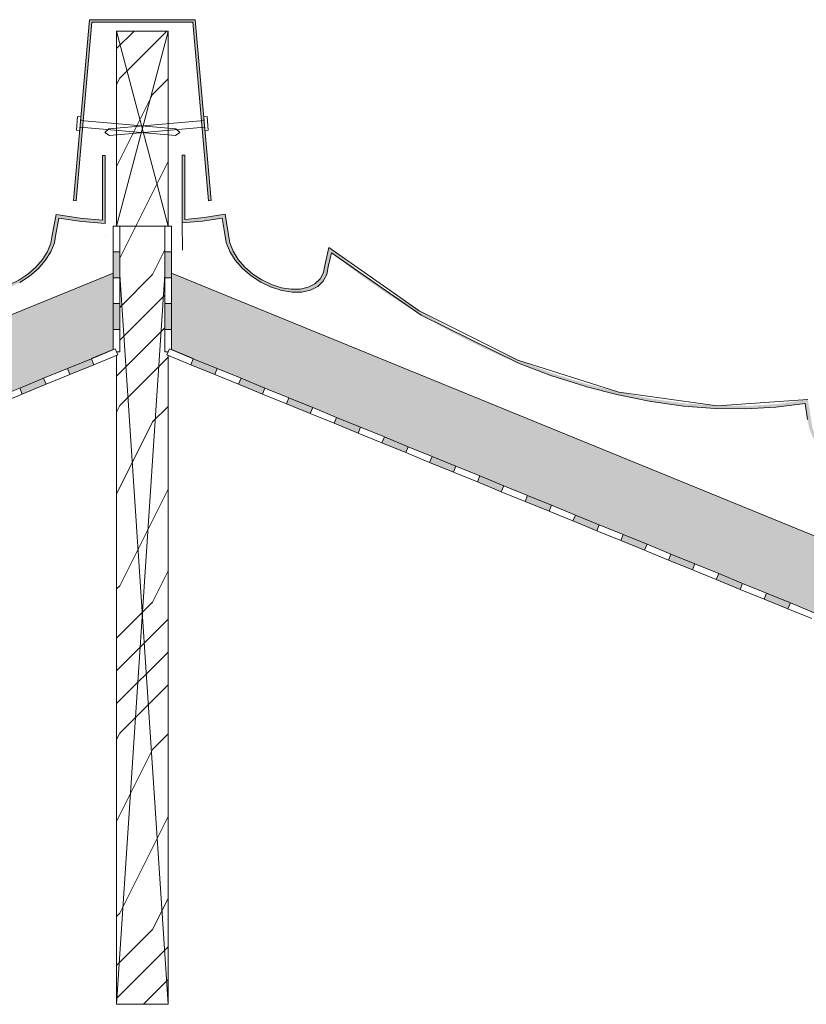
# Model space of a CAD drawing. Units: millimetres. Extents: x -12129 to -11100, y 4793 to 5395.
# Drawn here: x -11695 to -11391, y 5013 to 5395 of the extents above; entities that cross this region are included whole.
import ezdxf

# ---------------------------------------------------------------- set-up
doc = ezdxf.new("R2010")
doc.units = ezdxf.units.MM
for name, color, linetype, lineweight in [('A-DETL', 90, 'Continuous', 9), ('A-DETL-GENF', 92, 'Continuous', 9), ('A-GENM', 13, 'Continuous', 9)]:
    doc.layers.add(name, color=color, linetype=linetype, lineweight=lineweight)
pattern_1 = [(355.601, (-11599.89, 5315.117), (63.500023, -0.000557), [4.14, -823.799]), (4.399, (-11599.89, 5310.037), (761.999945, 63.50371), [4.14, -823.799]), (356.987, (-11601.795, 5337.977), (63.499743, -0.000709), [6.041, -1202.129]), (3.013, (-11601.795, 5341.787), (1143.000125, 63.503771), [6.041, -1202.129]), (355.426, (-11603.7, 5321.149), (825.500085, -63.501059), [7.963, -1584.609]), (4.574, (-11603.7, 5304.004), (761.999842, 63.501131), [7.963, -1584.609]), (358.153, (-11605.605, 5332.262), (63.500002, 0.000354), [9.848, -1959.676]), (1.848, (-11605.605, 5347.501), (1904.9996384, 63.512638), [9.848, -1959.676]), (353.418, (-11604.018, 5327.499), (571.500076, -63.50078), [8.31, -1653.644]), (4.574, (-11603.7, 5297.019), (761.999842, 63.501131), [7.963, -1584.609]), (1.848, (-11605.605, 5352.899), (1904.9996384, 63.512638), [9.848, -1959.676]), (0, (-11644.02, 5297.654), (0, 63.5), [8.89, -54.61]), (0, (-11644.02, 5304.64), (0, 63.5), [8.89, -54.61]), (0, (-11644.02, 5320.514), (0, 63.5), [8.89, -54.61]), (359.209, (-11644.023, 5330.484), (4635.5002644, -63.56167528), [9.208, -9199.169]), (359.522, (-11644.023, 5335.543), (63.5002035, -0.00075537), [12.7, -7607.564]), (12.609, (-11644.023, 5341.072), (4254.4999152, 952.5302548), [6.182, -4939.086]), (351.469, (-11644.023, 5338.929), (444.500918, -63.501867), [6.421, -1277.789]), (0.477, (-11644.023, 5344.221), (7556.5007204, 63.44000673), [12.7, -7607.564]), (0.79, (-11644.023, 5349.28), (4572.0003737, 63.9132812), [9.208, -4626.732]), (0.79, (-11644.023, 5354.677), (4572.0003737, 63.9132812), [9.208, -4626.732]), (6.072, (-11635.133, 5320.514), (1778.001836, 190.485385), [15.007, -2986.334]), (353.928, (-11635.133, 5304.639), (1206.500908, -126.990864), [15.007, -2986.333]), (6.072, (-11634.815, 5330.357), (1778.001836, 190.485385), [15.007, -2986.334]), (353.928, (-11634.817, 5349.406), (1206.5009082, -126.990864), [15.007, -2986.333]), (15.945, (-11627.513, 5312.577), (190.50045, 63.49827), [4.623, -457.664]), (10.954, (-11633.545, 5315.117), (317.499597, 63.499495), [10.025, -1995.006]), (349.046, (-11633.545, 5310.037), (1650.999855, -317.498166), [10.025, -1995.006]), (10.954, (-11631.323, 5335.437), (317.499597, 63.499495), [10.025, -1995.006]), (349.046, (-11631.323, 5344.327), (1650.999855, -317.498166), [10.025, -1995.006]), (4.764, (-11636.403, 5326.229), (698.500034, 63.504015), [15.293, -749.348]), (353.928, (-11635.133, 5297.654), (1206.500908, -126.990864), [15.007, -2986.333]), (353.928, (-11634.817, 5354.804), (1206.5009082, -126.990864), [15.007, -2986.333]), (336.802, (-11631.958, 5341.787), (317.50105, -126.99657), [4.836, -478.765]), (353.991, (-11637.99, 5342.422), (634.99959, -63.49963), [6.066, -1207.1]), (3.366, (-11644.023, 5314.5), (1016.00089, 63.492005), [10.496, -1070.87]), (356.634, (-11644.023, 5310.653), (63.499587, 0.000687), [10.496, -1070.87]), (1.591, (-11644.023, 5326.018), (2222.4999027, 63.494343), [7.623, -2279.259]), (0, (-11620.21, 5322.1), (0, 63.5), [7.937, -55.562]), (0, (-11620.21, 5303.05), (0, 63.5), [7.937, -55.562]), (341.565, (-11611.955, 5313.847), (63.4995, -0.0004), [4.016, -196.788]), (353.29, (-11617.353, 5314.482), (571.499863, -63.50134), [5.435, -1081.51]), (6.34, (-11623.068, 5313.847), (507.99992, 63.49786), [5.75, -569.267]), (10.62, (-11617.035, 5310.037), (317.49934, 63.502088), [5.169, -1028.536]), (22.62, (-11611.955, 5310.989), (444.499474, 190.501432), [4.127, -821.372]), (0, (-11623.7, 5317.02), (0, 63.5), [12.065, -51.435]), (0, (-11623.7, 5308.13), (0, 63.5), [12.065, -51.435]), (3.366, (-11621.48, 5337.342), (1016.00089, 63.492005), [10.814, -1070.552]), (356.634, (-11621.48, 5342.422), (63.499587, 0.000687), [10.814, -1070.552]), (0, (-11620.21, 5296.07), (0, 63.5), [7.937, -55.562]), (341.565, (-11627.513, 5312.577), (63.4995, -0.0004), [7.028, -193.776]), (355.237, (-11620.845, 5310.354), (63.50031, 0.000296), [3.823, -760.818]), (7.431, (-11637.673, 5337.977), (952.500399, 126.993475), [7.364, -1465.507]), (18.435, (-11630.37, 5338.93), (126.99986, 63.4996), [3.012, -197.793]), (353.66, (-11612.273, 5322.102), (63.50034, -0.00023), [8.625, -566.391]), (6.34, (-11612.273, 5303.052), (507.99992, 63.49786), [8.625, -566.392]), (1.273, (-11619.893, 5331.944), (2793.9998864, 63.49877), [14.291, -2843.914]), (358.727, (-11619.893, 5347.82), (63.4996786, 0.0002777), [14.291, -2843.914]), (351.027, (-11611.638, 5317.022), (825.498572, -127.005495), [6.107, -1215.339]), (0, (-11621.16, 5327.5), (0, 63.5), [17.145, -46.355]), (6.34, (-11612.273, 5296.067), (507.99992, 63.49786), [8.625, -566.392]), (358.727, (-11619.893, 5353.217), (63.4996786, 0.0002777), [14.291, -2843.914]), (350.538, (-11605.605, 5316.069), (63.49993, 3e-05), [5.794, -380.461]), (0, (-11610.685, 5337.98), (0, 63.5), [8.89, -54.61]), (0, (-11610.685, 5341.79), (0, 63.5), [8.89, -54.61]), (9.211, (-11611.638, 5308.132), (381.000334, 63.4997853), [11.901, -2368.29]), (6.492, (-11587.824, 5353.846), (7810.4941542, 889.16915217), [7.348, -10665.582]), (6.492, (-11587.824, 5348.449), (7810.4941542, 889.16915217), [7.348, -10665.582]), (10.042, (-11590.683, 5342.422), (6095.9966423, 1080.0584155), [10.318, -7276.815]), (352.093, (-11595.763, 5337.659), (1841.499826, -253.994766), [15.386, -2292.556]), (353.551, (-11587.825, 5331.309), (3936.9961751, -444.65626363), [7.349, -11303.714]), (357.137, (-11590.683, 5326.229), (63.500224, -0.000709), [6.358, -1265.229]), (1.79, (-11590.683, 5320.197), (1968.499985, 63.502667), [10.165, -2022.827]), (0, (-11585.6, 5314.48), (0, 63.5), [5.08, -58.42]), (0, (-11585.6, 5310.67), (0, 63.5), [5.08, -58.42]), (358.21, (-11590.683, 5304.957), (63.4999705, -0.000505), [10.165, -2022.827]), (358.21, (-11590.683, 5297.972), (63.4999705, -0.000505), [10.165, -2022.827]), (356.424, (-11595.763, 5320.514), (63.49966, 0.00037), [5.09, -1012.892]), (3.576, (-11595.763, 5304.639), (952.50027, 63.494414), [5.09, -1012.893]), (356.424, (-11595.763, 5331.944), (63.49966, 0.00037), [5.09, -1012.892]), (3.576, (-11595.763, 5347.819), (952.50027, 63.494414), [5.09, -1012.893]), (356.424, (-11595.763, 5314.799), (63.49966, 0.00037), [5.09, -1012.892]), (3.576, (-11595.763, 5310.354), (952.50027, 63.494414), [5.09, -1012.893]), (356.424, (-11595.763, 5326.547), (63.49966, 0.00037), [5.09, -1012.892]), (3.576, (-11595.763, 5297.654), (952.50027, 63.494414), [5.09, -1012.893]), (3.576, (-11595.763, 5353.216), (952.50027, 63.494414), [5.09, -1012.893]), (3.576, (-11595.763, 5342.104), (952.50027, 63.494414), [5.09, -1012.893]), (353.66, (-11590.683, 5331.627), (63.50034, -0.00023), [2.875, -572.142]), (6.34, (-11590.683, 5348.137), (507.99992, 63.49786), [2.875, -572.142]), (6.34, (-11590.683, 5353.534), (507.99992, 63.49786), [2.875, -572.142]), (0.273, (-11590.68, 5314.48), (0.0004, 63.5), [5.08, -58.421]), (0, (-11590.68, 5310.67), (0, 63.5), [5.08, -58.42]), (341.565, (-11583.38, 5339.882), (63.4995, -0.0004), [3.012, -197.792]), (22.62, (-11583.38, 5339.882), (444.499474, 190.501432), [3.096, -822.404]), (1.591, (-11584.333, 5325.912), (2222.4999027, 63.494343), [3.812, -2283.07])]
pattern_2 = [(0, (-11618.62, 5302.42), (127, 127), [6.35, -120.65]), (90, (-11567.82, 5346.87), (-127, 127), [12.7, -114.3]), (45, (-11593.22, 5334.17), (0, 127), [8.979, -26.937, 8.979, -17.958, -116.753]), (45, (-11593.22, 5334.17), (0, 127), [-62.852, 62.865, -53.888]), (45, (-11624.97, 5296.07), (0, 127), [8.98, -17.96, 8.98, -143.684]), (45, (-11580.52, 5308.77), (0, 127), [8.98, -170.625]), (45, (-11567.82, 5302.42), (0, 127), [8.98, -170.625]), (45, (-11586.87, 5315.12), (0, 127), [8.98, -170.625]), (45, (-11593.22, 5321.47), (0, 127), [17.96, -161.645]), (45, (-11561.47, 5416.72), (0, 127), [17.96, -161.645]), (45, (-11605.92, 5327.82), (0, 127), [35.92, -143.684]), (45, (-11612.27, 5334.17), (0, 127), [35.92, -143.684]), (45, (-11529.72, 5372.27), (0, 127), [35.92, -143.684]), (45, (-11618.62, 5346.87), (0, 127), [26.94, -152.664]), (45, (-11644.02, 5365.92), (0, 127), [26.94, -152.664]), (45, (-11631.32, 5353.22), (0, 127), [26.94, -152.664]), (45, (-11548.77, 5391.32), (0, 127), [44.9, -134.704]), (45, (-11561.47, 5397.67), (0, 127), [44.9, -134.704]), (45, (-11548.77, 5365.92), (0, 127), [62.862, -116.743]), (26.565, (-11605.923, 5315.117), (127, -0.0001), [14.2, -269.782]), (26.565, (-11580.523, 5353.217), (127, -0.0001), [14.2, -269.782]), (26.565, (-11586.873, 5340.517), (127, -0.0001), [14.2, -269.782]), (26.565, (-11612.273, 5302.417), (127, -0.0001), [28.398, -255.583]), (26.565, (-11586.873, 5359.567), (127, -0.0001), [42.597, -241.384]), (26.565, (-11599.573, 5365.917), (127, -0.0001), [56.796, -227.185]), (26.565, (-11612.273, 5372.267), (127, -0.0001), [56.796, -227.185]), (26.565, (-11631.323, 5410.367), (127, -0.0001), [56.796, -227.185]), (26.565, (-11631.323, 5397.667), (127, -0.0001), [70.995, -212.985]), (26.565, (-11624.973, 5384.967), (127, -0.0001), [70.995, -212.985]), (63.435, (-11580.523, 5334.167), (-0.0001, 127), [14.2, -269.782]), (63.435, (-11599.573, 5321.467), (-0.0001, 127), [14.2, -269.782]), (63.435, (-11618.623, 5302.417), (-0.0001, 127), [28.398, -255.583]), (63.435, (-11580.523, 5321.467), (-0.0001, 127), [28.398, -255.583]), (63.435, (-11631.323, 5296.067), (-0.0001, 127), [42.597, -241.384]), (63.435, (-11644.023, 5296.067), (-0.0001, 127), [56.796, -227.185]), (63.435, (-11529.723, 5302.417), (-0.0001, 127), [56.796, -227.185]), (63.435, (-11574.173, 5315.117), (-0.0001, 127), [56.796, -227.185]), (63.435, (-11548.773, 5302.417), (-0.0001, 127), [70.995, -212.985]), (63.435, (-11561.473, 5308.767), (-0.0001, 127), [70.995, -212.985])]

msp = doc.modelspace()

# ---------------------------------------------------------------- hatches: boundary and pattern name
at = {"layer": 'A-DETL-GENF'}
for points in [[(-11622.26, 5324.73), (-11621.26, 5324.82), (-11627.43, 5395), (-11668.39, 5395), (-11674.56, 5324.82), (-11673.56, 5324.73), (-11667.48, 5394), (-11628.34, 5394), (-11624.77, 5353.32)], [(-11662.29, 5317.22), (-11662.29, 5342.28), (-11663.29, 5342.28), (-11663.29, 5317.29)], [(-11632.45, 5317.43), (-11631.45, 5317.53), (-11631.45, 5342.5), (-11632.45, 5342.5)], [(-11656.66, 5294.92), (-11656.66, 5304.92), (-11659.16, 5304.92), (-11659.16, 5294.92)], [(-11636.66, 5294.92), (-11636.66, 5304.92), (-11639.16, 5304.92), (-11639.16, 5294.92)], [(-11656.66, 5274.92), (-11656.66, 5284.92), (-11659.16, 5284.92), (-11659.16, 5274.92)], [(-11636.66, 5274.92), (-11636.66, 5284.92), (-11639.16, 5284.92), (-11639.16, 5274.92)], [(-11675.95, 5257.41), (-11666.69, 5261.2), (-11667.64, 5263.52), (-11676.89, 5259.73)], [(-11619.87, 5257.41), (-11618.93, 5259.73), (-11628.18, 5263.52), (-11629.13, 5261.2)], [(-11694.46, 5249.84), (-11685.2, 5253.63), (-11686.15, 5255.94), (-11695.4, 5252.15)], [(-11601.36, 5249.84), (-11600.42, 5252.15), (-11609.67, 5255.94), (-11610.62, 5253.63)], [(-11582.85, 5242.26), (-11581.91, 5244.58), (-11591.16, 5248.36), (-11592.11, 5246.05)], [(-11564.34, 5234.69), (-11563.4, 5237), (-11572.65, 5240.79), (-11573.6, 5238.47)], [(-11545.83, 5227.11), (-11544.89, 5229.42), (-11554.14, 5233.21), (-11555.09, 5230.9)], [(-11527.32, 5219.54), (-11526.38, 5221.85), (-11535.63, 5225.64), (-11536.58, 5223.32)], [(-11508.82, 5211.96), (-11507.87, 5214.27), (-11517.12, 5218.06), (-11518.07, 5215.75)], [(-11490.31, 5204.38), (-11489.36, 5206.7), (-11498.61, 5210.49), (-11499.56, 5208.17)], [(-11471.8, 5196.81), (-11470.85, 5199.12), (-11480.1, 5202.91), (-11481.05, 5200.6)], [(-11453.29, 5189.23), (-11452.34, 5191.55), (-11461.59, 5195.33), (-11462.54, 5193.02)], [(-11434.78, 5181.66), (-11433.83, 5183.97), (-11443.08, 5187.76), (-11444.03, 5185.44), (-11437.62, 5182.82)], [(-11416.27, 5174.08), (-11415.32, 5176.39), (-11424.57, 5180.18), (-11425.52, 5177.87)], [(-11397.76, 5166.51), (-11396.81, 5168.82), (-11406.07, 5172.61), (-11407.01, 5170.29)]]:
    msp.add_hatch(color=7, dxfattribs=at).paths.add_polyline_path(points, flags=0)
h = msp.add_hatch(dxfattribs=at)
h.set_pattern_fill('FP_1', style=0, pattern_type=2)
h.set_pattern_definition(pattern_2)
h.paths.add_polyline_path([(-11639.16, 5314.92), (-11637.91, 5314.92), (-11637.91, 5390.58), (-11657.91, 5390.58), (-11657.91, 5314.92), (-11656.66, 5314.92)], flags=0)
h = msp.add_hatch(dxfattribs=at)
h.set_pattern_fill('FP_1', style=0, pattern_type=2)
h.set_pattern_definition(pattern_2)
h.paths.add_polyline_path([(-11637.91, 5013.17), (-11637.91, 5264.8), (-11638.38, 5264.99), (-11637.91, 5266.15), (-11639.16, 5266.15), (-11639.16, 5314.92), (-11656.66, 5314.92), (-11656.66, 5266.15), (-11657.91, 5266.15), (-11657.44, 5264.99), (-11657.91, 5264.8), (-11657.91, 5013.17)], flags=0)
h = msp.add_hatch(dxfattribs=at)
h.set_pattern_fill('FP_2', style=0, pattern_type=2)
h.set_pattern_definition(pattern_1)
h.paths.add_polyline_path([(-12129.37, 5074.54), (-11659.16, 5267.04), (-11659.16, 5296.76), (-12129.37, 5104.32), (-12129.37, 5075.6)], flags=0)
h = msp.add_hatch(dxfattribs=at)
h.set_pattern_fill('FP_2', style=0, pattern_type=2)
h.set_pattern_definition(pattern_1)
h.paths.add_polyline_path([(-11100.26, 5047.44), (-11100.26, 5077.22), (-11636.66, 5296.76), (-11636.66, 5267.04), (-11379.25, 5161.63), (-11100.66, 5047.61)], flags=0)
at = {"layer": 'A-GENM'}
for points in [[(-12055.05, 5140.08), (-12053.66, 5140.56), (-12070.57, 5158.12), (-12087.17, 5172.97), (-12069.53, 5175.46), (-12051.66, 5179.48), (-12033.61, 5185.02), (-12015.64, 5192), (-11997.94, 5200.36), (-11980.7, 5209.98), (-11964.17, 5220.75), (-11948.38, 5232.63), (-11946.82, 5224.15), (-11945.43, 5221.6), (-11943.29, 5219.57), (-11940.49, 5218.14), (-11937.14, 5217.38), (-11933.38, 5217.32), (-11929.36, 5217.95), (-11925.27, 5219.26), (-11921.26, 5221.18), (-11917.5, 5223.64), (-11914.15, 5226.54), (-11911.35, 5229.75), (-11909.21, 5233.14), (-11907.83, 5236.57), (-11907.26, 5239.9), (-11906.05, 5246.1), (-11894.85, 5244.63), (-11883.24, 5243.98), (-11871.27, 5244.13), (-11858.96, 5245.09), (-11846.36, 5246.86), (-11833.62, 5249.42), (-11820.76, 5252.76), (-11807.77, 5256.9), (-11794.99, 5261.72), (-11781.67, 5267.55), (-11769.64, 5273.52), (-11757.33, 5280.39), (-11745.38, 5287.85), (-11733.77, 5295.89), (-11722.55, 5304.51), (-11720.99, 5296.02), (-11719.61, 5293.47), (-11717.47, 5291.44), (-11714.66, 5290.02), (-11711.29, 5289.25), (-11707.55, 5289.19), (-11703.54, 5289.82), (-11699.44, 5291.13), (-11695.43, 5293.05), (-11691.67, 5295.51), (-11688.32, 5298.41), (-11685.52, 5301.62), (-11683.39, 5305.01), (-11682.01, 5308.44), (-11681.44, 5311.77), (-11680.23, 5317.98), (-11671.4, 5316.75), (-11662.29, 5316.02), (-11662.29, 5317.22), (-11663.29, 5317.32), (-11671.95, 5318.06), (-11681.28, 5319.47), (-11682.97, 5310.7), (-11683.36, 5308.33), (-11684.63, 5305.13), (-11686.61, 5301.97), (-11689.22, 5298.97), (-11692.33, 5296.27), (-11695.83, 5293.97), (-11699.57, 5292.18), (-11703.39, 5290.96), (-11707.13, 5290.37), (-11710.63, 5290.43), (-11713.76, 5291.15), (-11716.36, 5292.48), (-11718.35, 5294.38), (-11719.63, 5296.76), (-11720.15, 5299.52), (-11721.44, 5306.71), (-11733.62, 5297.28), (-11744.45, 5289.66), (-11756.53, 5282.03), (-11768.99, 5275), (-11781.76, 5268.61), (-11794.68, 5262.95), (-11807.77, 5258), (-11820.82, 5253.85), (-11833.86, 5250.47), (-11846.77, 5247.91), (-11859.54, 5246.17), (-11872.09, 5245.26), (-11884.1, 5245.2), (-11895.82, 5245.97), (-11907.1, 5247.59), (-11908.67, 5239.55), (-11909.19, 5236.46), (-11910.46, 5233.26), (-11912.44, 5230.1), (-11915.04, 5227.1), (-11918.16, 5224.4), (-11921.66, 5222.1), (-11925.4, 5220.31), (-11929.22, 5219.09), (-11932.96, 5218.5), (-11936.46, 5218.56), (-11939.58, 5219.27), (-11942.19, 5220.6), (-11944.17, 5222.5), (-11945.46, 5224.88), (-11945.98, 5227.65), (-11947.26, 5234.84), (-11963.54, 5222.42), (-11980.62, 5211.21), (-11998.47, 5201.22), (-12016.82, 5192.61), (-12035.46, 5185.49), (-12054.15, 5179.93), (-12072.61, 5176.03), (-12090.8, 5173.8), (-12073.12, 5158.52), (-12055.16, 5140.2)], [(-11236.55, 5138.77), (-11216.51, 5158.09), (-11197.04, 5173.36), (-11216.13, 5174.84), (-11235.65, 5178.23), (-11255.53, 5183.52), (-11275.43, 5190.61), (-11295.08, 5199.43), (-11314.21, 5209.83), (-11332.48, 5221.64), (-11349.87, 5234.84), (-11351.44, 5227.8), (-11351.95, 5225.03), (-11353.23, 5222.65), (-11355.21, 5220.74), (-11357.81, 5219.41), (-11360.93, 5218.69), (-11364.43, 5218.62), (-11368.16, 5219.2), (-11371.98, 5220.41), (-11375.72, 5222.2), (-11379.23, 5224.5), (-11382.35, 5227.2), (-11384.96, 5230.19), (-11386.94, 5233.35), (-11388.22, 5236.55), (-11388.74, 5239.65), (-11390.03, 5247.66), (-11401.32, 5246.03), (-11413.03, 5245.25), (-11425.12, 5245.31), (-11437.59, 5246.21), (-11450.35, 5247.95), (-11463.27, 5250.51), (-11476.3, 5253.88), (-11489.42, 5258.05), (-11502.45, 5262.97), (-11515.37, 5268.63), (-11528.14, 5275.02), (-11540.6, 5282.04), (-11552.68, 5289.67), (-11564.39, 5297.9), (-11575.7, 5306.72), (-11577.26, 5299.68), (-11577.78, 5296.91), (-11579.05, 5294.52), (-11581.03, 5292.62), (-11583.63, 5291.28), (-11586.75, 5290.56), (-11590.25, 5290.49), (-11593.99, 5291.08), (-11597.81, 5292.29), (-11601.55, 5294.08), (-11605.05, 5296.37), (-11608.17, 5299.07), (-11610.78, 5302.06), (-11612.77, 5305.22), (-11614.05, 5308.42), (-11614.81, 5313.03), (-11615.86, 5319.53), (-11624.02, 5318.26), (-11632.45, 5317.43), (-11632.45, 5316.22), (-11624.6, 5316.93), (-11616.97, 5318.03), (-11615.41, 5308.55), (-11614.02, 5305.12), (-11611.89, 5301.73), (-11609.08, 5298.52), (-11605.73, 5295.62), (-11601.97, 5293.17), (-11597.96, 5291.24), (-11593.86, 5289.94), (-11589.85, 5289.31), (-11586.09, 5289.38), (-11582.65, 5290.19), (-11579.94, 5291.57), (-11577.8, 5293.6), (-11576.42, 5296.15), (-11575.85, 5299.12), (-11574.64, 5304.56), (-11563.42, 5295.94), (-11551.82, 5287.9), (-11539.87, 5280.45), (-11527.56, 5273.57), (-11514.95, 5267.32), (-11502.21, 5261.77), (-11489.36, 5256.93), (-11476.43, 5252.82), (-11463.58, 5249.48), (-11450.84, 5246.91), (-11438.24, 5245.14), (-11425.92, 5244.18), (-11413.96, 5244.03), (-11402.35, 5244.68), (-11391.14, 5246.15), (-11389.58, 5236.68), (-11388.2, 5233.24), (-11386.06, 5229.85), (-11383.26, 5226.64), (-11379.91, 5223.75), (-11376.15, 5221.29), (-11372.13, 5219.37), (-11368.04, 5218.07), (-11364.02, 5217.44), (-11360.27, 5217.51), (-11356.92, 5218.27), (-11354.11, 5219.7), (-11351.98, 5221.73), (-11350.6, 5224.28), (-11350.03, 5227.25), (-11348.82, 5232.68), (-11332, 5220.08), (-11314.36, 5208.76), (-11295.96, 5198.74), (-11277.07, 5190.18), (-11257.93, 5183.18), (-11238.78, 5177.84), (-11219.92, 5174.23), (-11201.4, 5172.37), (-11219.48, 5157.49), (-11238.02, 5139.23), (-11237.28, 5139)], [(-11632.35, 5316.15), (-11629.35, 5316.43), (-11621.94, 5317.24), (-11616.96, 5317.95), (-11616.97, 5318.03), (-11624.6, 5316.93), (-11632.45, 5316.22)], [(-11575.75, 5299.06), (-11574.55, 5304.48), (-11574.64, 5304.55), (-11575.85, 5299.12)]]:
    msp.add_hatch(color=7, dxfattribs=at).paths.add_polyline_path(points, flags=0)
h = msp.add_hatch(color=7, dxfattribs=at)
edge = h.paths.add_edge_path(flags=0)
edge.add_line((-11682.95, 5311.36), (-11682.85, 5311.43))
edge.add_line((-11682.85, 5311.43), (-11681.28, 5319.47))
edge.add_line((-11681.28, 5319.47), (-11681.38, 5319.4))
h = msp.add_hatch(color=7, dxfattribs=at)
edge = h.paths.add_edge_path(flags=0)
edge.add_line((-11615.76, 5319.46), (-11615.86, 5319.53))
edge.add_line((-11615.86, 5319.53), (-11614.57, 5311.52))
edge.add_line((-11614.57, 5311.52), (-11614.47, 5311.46))
h = msp.add_hatch(color=7, dxfattribs=at)
edge = h.paths.add_edge_path(flags=0)
edge.add_line((-11662.38, 5315.96), (-11662.29, 5316.02))
edge.add_line((-11662.29, 5316.02), (-11671.4, 5316.75))
edge.add_line((-11671.4, 5316.75), (-11671.5, 5316.68))
edge.add_line((-11671.5, 5316.68), (-11664.54, 5316.13))
edge = h.paths.add_edge_path(flags=0)
edge.add_line((-11671.5, 5316.68), (-11671.4, 5316.75))
edge.add_line((-11671.4, 5316.75), (-11680.23, 5317.98))
edge.add_line((-11680.23, 5317.98), (-11680.23, 5317.9))
edge.add_line((-11680.23, 5317.9), (-11679.13, 5317.75))
edge.add_line((-11679.13, 5317.75), (-11673.59, 5316.97))
h = msp.add_hatch(color=7, dxfattribs=at)
h.paths.add_polyline_path([(-11686.61, 5301.97), (-11686.61, 5301.97), (-11686.71, 5301.91)], flags=0)
edge = h.paths.add_edge_path(flags=0)
edge.add_line((-11692.43, 5296.21), (-11692.33, 5296.27))
edge.add_line((-11692.33, 5296.27), (-11689.21, 5298.98))
edge.add_line((-11689.21, 5298.98), (-11689.32, 5298.91))
h.paths.add_polyline_path([(-11684.73, 5305.07), (-11684.63, 5305.13), (-11683.36, 5308.33), (-11682.85, 5311.43), (-11682.95, 5311.36), (-11683.07, 5310.63), (-11683.46, 5308.27), (-11683.46, 5308.27), (-11683.76, 5307.51), (-11684.71, 5305.13)], flags=0)
h = msp.add_hatch(color=7, dxfattribs=at)
h.paths.add_polyline_path([(-11612.77, 5305.22), (-11612.69, 5305.22), (-11612.95, 5305.87), (-11613.95, 5308.36), (-11613.96, 5308.42), (-11614.25, 5310.18), (-11614.47, 5311.46), (-11614.56, 5311.46), (-11613.95, 5308.17), (-11612.77, 5305.22)], flags=0)
h.paths.add_polyline_path([(-11610.78, 5302.06), (-11610.73, 5302.08), (-11610.73, 5302.08), (-11610.78, 5302.06)], flags=0)
edge = h.paths.add_edge_path(flags=0)
edge.add_line((-11608.17, 5299.12), (-11608.07, 5298.98))
edge.add_line((-11608.07, 5298.98), (-11605.05, 5296.37))
edge.add_line((-11605.05, 5296.37), (-11604.95, 5296.31))
h = msp.add_hatch(color=7, dxfattribs=at)
h.paths.add_polyline_path([(-11589.85, 5289.31), (-11589.75, 5289.25), (-11588.31, 5289.27), (-11585.84, 5289.35), (-11582.65, 5290.09), (-11582.74, 5290.14), (-11586.09, 5289.38)], flags=0)
edge = h.paths.add_edge_path(flags=0)
edge.add_line((-11589.75, 5289.25), (-11589.85, 5289.31))
edge.add_line((-11589.85, 5289.31), (-11593.76, 5289.88))
edge.add_line((-11593.76, 5289.88), (-11591.99, 5289.6))
edge = h.paths.add_edge_path(flags=0)
edge.add_line((-11593.76, 5289.88), (-11593.86, 5289.94))
edge.add_line((-11593.86, 5289.94), (-11597.86, 5291.18))
edge.add_line((-11597.86, 5291.18), (-11596.29, 5290.68))
h.paths.add_polyline_path([(-11582.64, 5290.08), (-11581.57, 5290.62), (-11579.84, 5291.51), (-11579.94, 5291.57), (-11582.74, 5290.14), (-11582.65, 5290.09)], flags=0)
h.paths.add_polyline_path([(-11597.86, 5291.18), (-11597.96, 5291.24), (-11601.87, 5293.1)], flags=0)
h.paths.add_polyline_path([(-11576.42, 5296.15), (-11576.32, 5296.09), (-11575.75, 5299.06), (-11575.85, 5299.12), (-11576.21, 5297.28)], flags=0)
h.paths.add_polyline_path([(-11577.8, 5293.6), (-11577.7, 5293.54), (-11576.32, 5296.09), (-11576.42, 5296.15)], flags=0)
h.paths.add_polyline_path([(-11579.84, 5291.51), (-11578.21, 5293.06), (-11577.7, 5293.54), (-11577.8, 5293.6), (-11579.94, 5291.57)], flags=0)
h = msp.add_hatch(color=7, dxfattribs=at)
h.paths.add_polyline_path([(-11413.86, 5243.96), (-11413.96, 5244.03), (-11425.92, 5244.18), (-11425.81, 5244.12), (-11421.85, 5244.07)], flags=0)
edge = h.paths.add_edge_path(flags=0)
edge.add_line((-11406.68, 5244.37), (-11402.25, 5244.62))
edge.add_line((-11402.25, 5244.62), (-11402.35, 5244.68))
edge.add_line((-11402.35, 5244.68), (-11413.96, 5244.03))
edge.add_line((-11413.96, 5244.03), (-11413.85, 5243.96))
h.paths.add_polyline_path([(-11425.83, 5244.12), (-11425.92, 5244.18), (-11438.02, 5245.07), (-11428.96, 5244.36)], flags=0)
h.paths.add_polyline_path([(-11402.25, 5244.62), (-11391.13, 5246.08), (-11391.14, 5246.15), (-11402.35, 5244.68)], flags=0)
h.paths.add_polyline_path([(-11438.14, 5245.08), (-11438.24, 5245.14), (-11450.67, 5246.84), (-11442.95, 5245.76)], flags=0)
h.paths.add_polyline_path([(-11450.74, 5246.85), (-11450.84, 5246.91), (-11463.46, 5249.41), (-11460.45, 5248.8)], flags=0)
h.paths.add_polyline_path([(-11463.49, 5249.41), (-11463.58, 5249.47), (-11476.26, 5252.73), (-11468.39, 5250.69)], flags=0)
h.paths.add_polyline_path([(-11476.34, 5252.75), (-11476.43, 5252.82), (-11486.17, 5255.88)], flags=0)
h.paths.add_polyline_path([(-11489.26, 5256.87), (-11489.36, 5256.93), (-11502.04, 5261.68), (-11494.16, 5258.71)], flags=0)
edge = h.paths.add_edge_path(flags=0)
edge.add_line((-11502.12, 5261.71), (-11502.21, 5261.77))
edge.add_line((-11502.21, 5261.77), (-11514.85, 5267.26))
edge.add_line((-11514.85, 5267.26), (-11507.37, 5264))
h.paths.add_polyline_path([(-11514.86, 5267.26), (-11515.27, 5267.48), (-11514.98, 5267.32)], flags=0)
edge = h.paths.add_edge_path(flags=0)
edge.add_line((-11527.46, 5273.51), (-11527.56, 5273.57))
edge.add_line((-11527.56, 5273.57), (-11539.76, 5280.38))
edge.add_line((-11539.76, 5280.38), (-11530.37, 5275.14))

# ---------------------------------------------------------------- linework, layer by layer
at = {"layer": 'A-DETL', "color": 7, "lineweight": 13}
for p, q in [((-11668.39, 5395), (-11674.56, 5324.82)), ((-11673.56, 5324.73), (-11667.48, 5394)), ((-11627.43, 5395), (-11668.39, 5395)), ((-11667.48, 5394), (-11628.34, 5394)), ((-11667.09, 5395), (-11627.43, 5395)), ((-11628.34, 5394), (-11622.26, 5324.73)), ((-11621.26, 5324.82), (-11627.43, 5395)), ((-11637.91, 5390.58), (-11657.91, 5390.58)), ((-11657.91, 5390.58), (-11657.91, 5314.92)), ((-11657.91, 5390.58), (-11637.91, 5314.92)), ((-11657.91, 5314.92), (-11637.91, 5390.4)), ((-11637.91, 5314.92), (-11637.91, 5390.58)), ((-11662.29, 5342.28), (-11663.29, 5342.28)), ((-11663.29, 5342.28), (-11663.29, 5317.29)), ((-11662.29, 5317.22), (-11662.29, 5342.28)), ((-11632.45, 5342.5), (-11631.45, 5342.5)), ((-11632.45, 5317.43), (-11632.45, 5342.5)), ((-11631.45, 5342.5), (-11631.45, 5317.53)), ((-11674.56, 5324.82), (-11673.56, 5324.73)), ((-11622.26, 5324.73), (-11621.26, 5324.82)), ((-11656.66, 5314.92), (-11639.16, 5314.92)), ((-11659.16, 5296.76), (-11977.45, 5166.49)), ((-11657.91, 5013.17), (-11639.16, 5296.06)), ((-11656.66, 5296.07), (-11637.91, 5013.17)), ((-11636.66, 5296.76), (-11318.37, 5166.49)), ((-11667.64, 5263.57), (-11659.16, 5267.04)), ((-11628.18, 5263.57), (-11636.66, 5267.04)), ((-11657.91, 5264.8), (-11657.91, 5013.17)), ((-11637.91, 5264.8), (-11637.91, 5013.17)), ((-11637.91, 5013.17), (-11657.91, 5013.17))]:
    msp.add_line(p, q, dxfattribs=at)
at = {"layer": 'A-DETL-GENF', "color": 7}
for p, q in [((-11673.47, 5352.15), (-11673, 5357.41)), ((-11673, 5357.41), (-11671.7, 5357.3)), ((-11671.7, 5357.3), (-11672.17, 5352.04)), ((-11622.81, 5357.41), (-11624.12, 5357.3)), ((-11624.12, 5357.3), (-11623.65, 5352.04)), ((-11622.35, 5352.15), (-11622.81, 5357.41)), ((-11672.05, 5353.36), (-11635.12, 5350.12)), ((-11634.89, 5352.73), (-11671.82, 5355.97)), ((-11660.93, 5352.73), (-11624, 5355.97)), ((-11623.77, 5353.36), (-11660.7, 5350.12)), ((-11672.17, 5352.04), (-11673.47, 5352.15)), ((-11662.43, 5351.28), (-11660.93, 5352.73)), ((-11660.7, 5350.12), (-11662.43, 5351.28)), ((-11635.12, 5350.12), (-11633.39, 5351.28)), ((-11633.39, 5351.28), (-11634.89, 5352.73)), ((-11623.65, 5352.04), (-11622.35, 5352.15)), ((-11659.16, 5314.92), (-11659.16, 5304.92)), ((-11656.66, 5314.92), (-11659.16, 5314.92)), ((-11656.66, 5304.92), (-11656.66, 5314.92)), ((-11636.66, 5314.92), (-11639.16, 5314.92)), ((-11639.16, 5314.92), (-11639.16, 5304.92)), ((-11636.66, 5304.92), (-11636.66, 5314.92)), ((-11656.66, 5304.92), (-11659.16, 5304.92)), ((-11659.16, 5304.92), (-11659.16, 5294.92)), ((-11656.66, 5294.92), (-11656.66, 5304.92)), ((-11636.66, 5304.92), (-11639.16, 5304.92)), ((-11639.16, 5304.92), (-11639.16, 5294.92)), ((-11636.66, 5294.92), (-11636.66, 5304.92)), ((-11659.16, 5294.92), (-11659.16, 5284.92)), ((-11659.16, 5294.92), (-11656.66, 5294.92)), ((-11656.66, 5284.92), (-11656.66, 5294.92)), ((-11639.16, 5294.92), (-11639.16, 5284.92)), ((-11639.16, 5294.92), (-11636.66, 5294.92)), ((-11636.66, 5284.92), (-11636.66, 5294.92)), ((-11656.66, 5284.92), (-11659.16, 5284.92)), ((-11659.16, 5284.92), (-11659.16, 5274.92)), ((-11656.66, 5274.92), (-11656.66, 5284.92)), ((-11636.66, 5284.92), (-11639.16, 5284.92)), ((-11639.16, 5284.92), (-11639.16, 5274.92)), ((-11636.66, 5274.92), (-11636.66, 5284.92)), ((-11659.16, 5274.92), (-11659.16, 5266.99)), ((-11659.16, 5274.92), (-11656.66, 5274.92)), ((-11656.66, 5266.15), (-11656.66, 5274.92)), ((-11639.16, 5274.92), (-11639.16, 5266.15)), ((-11639.16, 5274.92), (-11636.66, 5274.92)), ((-11636.66, 5266.99), (-11636.66, 5274.92)), ((-11658.38, 5267.3), (-11667.64, 5263.52)), ((-11657.44, 5264.99), (-11658.38, 5267.3)), ((-11657.91, 5266.15), (-11656.66, 5266.15)), ((-11639.16, 5266.15), (-11637.91, 5266.15)), ((-11637.44, 5267.3), (-11638.38, 5264.99)), ((-11628.18, 5263.52), (-11637.44, 5267.3)), ((-11667.64, 5263.52), (-11676.89, 5259.73)), ((-11666.69, 5261.2), (-11667.64, 5263.52)), ((-11666.69, 5261.2), (-11657.44, 5264.99)), ((-11638.38, 5264.99), (-11629.13, 5261.2)), ((-11628.18, 5263.52), (-11629.13, 5261.2)), ((-11618.93, 5259.73), (-11628.18, 5263.52)), ((-11676.89, 5259.73), (-11686.15, 5255.94)), ((-11676.89, 5259.73), (-11675.95, 5257.41)), ((-11675.95, 5257.41), (-11666.69, 5261.2)), ((-11629.13, 5261.2), (-11619.87, 5257.41)), ((-11619.87, 5257.41), (-11618.93, 5259.73)), ((-11609.67, 5255.94), (-11618.93, 5259.73)), ((-11686.15, 5255.94), (-11695.4, 5252.15)), ((-11685.2, 5253.63), (-11686.15, 5255.94)), ((-11685.2, 5253.63), (-11675.95, 5257.41)), ((-11619.87, 5257.41), (-11610.62, 5253.63)), ((-11609.67, 5255.94), (-11610.62, 5253.63)), ((-11600.42, 5252.15), (-11609.67, 5255.94)), ((-11695.4, 5252.15), (-11704.66, 5248.36)), ((-11694.46, 5249.84), (-11695.4, 5252.15)), ((-11694.46, 5249.84), (-11685.2, 5253.63)), ((-11610.62, 5253.63), (-11601.36, 5249.84)), ((-11600.42, 5252.15), (-11601.36, 5249.84)), ((-11591.16, 5248.36), (-11600.42, 5252.15)), ((-11703.71, 5246.05), (-11694.46, 5249.84)), ((-11601.36, 5249.84), (-11592.11, 5246.05)), ((-11591.16, 5248.36), (-11592.11, 5246.05)), ((-11581.91, 5244.58), (-11591.16, 5248.36)), ((-11592.11, 5246.05), (-11582.85, 5242.26)), ((-11581.91, 5244.58), (-11582.85, 5242.26)), ((-11572.65, 5240.79), (-11581.91, 5244.58)), ((-11582.85, 5242.26), (-11573.6, 5238.47)), ((-11572.65, 5240.79), (-11573.6, 5238.47)), ((-11563.4, 5237), (-11572.65, 5240.79)), ((-11573.6, 5238.47), (-11564.34, 5234.69)), ((-11563.4, 5237), (-11564.34, 5234.69)), ((-11554.14, 5233.21), (-11563.4, 5237)), ((-11564.34, 5234.69), (-11555.09, 5230.9)), ((-11554.14, 5233.21), (-11555.09, 5230.9)), ((-11544.89, 5229.42), (-11554.14, 5233.21)), ((-11555.09, 5230.9), (-11545.83, 5227.11)), ((-11544.89, 5229.42), (-11545.83, 5227.11)), ((-11535.63, 5225.64), (-11544.89, 5229.42)), ((-11545.83, 5227.11), (-11536.58, 5223.32)), ((-11535.63, 5225.64), (-11536.58, 5223.32)), ((-11526.38, 5221.85), (-11535.63, 5225.64)), ((-11536.58, 5223.32), (-11527.32, 5219.54)), ((-11526.38, 5221.85), (-11527.32, 5219.54)), ((-11517.12, 5218.06), (-11526.38, 5221.85)), ((-11527.32, 5219.54), (-11518.07, 5215.75)), ((-11517.12, 5218.06), (-11518.07, 5215.75)), ((-11507.87, 5214.27), (-11517.12, 5218.06)), ((-11518.07, 5215.75), (-11508.82, 5211.96)), ((-11507.87, 5214.27), (-11508.82, 5211.96)), ((-11498.61, 5210.49), (-11507.87, 5214.27)), ((-11508.82, 5211.96), (-11499.56, 5208.17)), ((-11498.61, 5210.49), (-11499.56, 5208.17)), ((-11489.36, 5206.7), (-11498.61, 5210.49)), ((-11499.56, 5208.17), (-11490.31, 5204.38)), ((-11489.36, 5206.7), (-11490.31, 5204.38)), ((-11480.1, 5202.91), (-11489.36, 5206.7)), ((-11490.31, 5204.38), (-11481.05, 5200.6)), ((-11480.1, 5202.91), (-11481.05, 5200.6)), ((-11481.05, 5200.6), (-11471.8, 5196.81)), ((-11470.85, 5199.12), (-11480.1, 5202.91)), ((-11470.85, 5199.12), (-11471.8, 5196.81)), ((-11471.8, 5196.81), (-11462.54, 5193.02)), ((-11461.59, 5195.33), (-11470.85, 5199.12)), ((-11461.59, 5195.33), (-11462.54, 5193.02)), ((-11462.54, 5193.02), (-11453.29, 5189.23)), ((-11452.34, 5191.55), (-11461.59, 5195.33)), ((-11452.34, 5191.55), (-11453.29, 5189.23)), ((-11453.29, 5189.23), (-11444.03, 5185.44)), ((-11443.08, 5187.76), (-11452.34, 5191.55)), ((-11443.08, 5187.76), (-11444.03, 5185.44)), ((-11444.03, 5185.44), (-11434.78, 5181.66)), ((-11433.83, 5183.97), (-11443.08, 5187.76)), ((-11433.83, 5183.97), (-11434.78, 5181.66)), ((-11434.78, 5181.66), (-11425.52, 5177.87)), ((-11424.57, 5180.18), (-11433.83, 5183.97)), ((-11424.57, 5180.18), (-11425.52, 5177.87)), ((-11425.52, 5177.87), (-11416.27, 5174.08)), ((-11415.32, 5176.39), (-11424.57, 5180.18)), ((-11415.32, 5176.39), (-11416.27, 5174.08)), ((-11416.27, 5174.08), (-11407.01, 5170.29)), ((-11406.07, 5172.61), (-11415.32, 5176.39)), ((-11406.07, 5172.61), (-11407.01, 5170.29)), ((-11407.01, 5170.29), (-11397.76, 5166.51)), ((-11396.81, 5168.82), (-11406.07, 5172.61)), ((-11396.81, 5168.82), (-11397.76, 5166.51)), ((-11397.76, 5166.51), (-11388.5, 5162.72)), ((-11387.56, 5165.03), (-11396.81, 5168.82))]:
    msp.add_line(p, q, dxfattribs=at)
at = {"layer": 'A-GENM', "color": 7, "lineweight": 13}
for p, q in [((-11681.28, 5319.47), (-11682.85, 5311.43)), ((-11614.57, 5311.52), (-11615.86, 5319.53)), ((-11681.44, 5311.77), (-11680.23, 5317.98)), ((-11680.23, 5317.98), (-11671.4, 5316.75)), ((-11671.4, 5316.75), (-11662.29, 5316.02)), ((-11662.29, 5316.02), (-11662.29, 5317.22)), ((-11632.45, 5317.43), (-11632.45, 5316.22)), ((-11616.97, 5318.03), (-11615.98, 5311.88)), ((-11575.7, 5306.72), (-11577.26, 5299.68)), ((-11575.85, 5299.12), (-11574.64, 5304.56)), ((-11577.8, 5293.6), (-11576.42, 5296.15)), ((-11576.42, 5296.15), (-11575.85, 5299.12)), ((-11601.97, 5293.17), (-11597.96, 5291.24)), ((-11579.94, 5291.57), (-11577.8, 5293.6)), ((-11597.86, 5291.21), (-11593.86, 5289.94)), ((-11582.74, 5290.14), (-11579.94, 5291.57)), ((-11489.27, 5256.91), (-11476.42, 5252.82)), ((-11450.75, 5246.91), (-11438.22, 5245.15)), ((-11414.01, 5244.03), (-11402.42, 5244.69)), ((-11402.42, 5244.69), (-11391.14, 5246.15)), ((-11391.14, 5246.15), (-11390.16, 5240))]:
    msp.add_line(p, q, dxfattribs=at)
at = {"layer": 'A-GENM', "color": 7}
for p, q in [((-11681.38, 5319.4), (-11681.28, 5319.47)), ((-11615.76, 5319.47), (-11615.86, 5319.53)), ((-11632.45, 5316.22), (-11632.4, 5305.67)), ((-11682.95, 5311.36), (-11682.85, 5311.43)), ((-11614.47, 5311.46), (-11614.57, 5311.52)), ((-11662.33, 5310.74), (-11662.33, 5310.77)), ((-11575.6, 5306.65), (-11575.7, 5306.72)), ((-11575.75, 5299.06), (-11575.85, 5299.12))]:
    msp.add_line(p, q, dxfattribs=at)
at = {"layer": 'A-GENM', "color": 7, "lineweight": 13, "flags": 128}
for points in [[(-11663.3, 5317.3), (-11671.95, 5318.06), (-11681.28, 5319.47)], [(-11615.86, 5319.53), (-11624.02, 5318.26), (-11631.43, 5317.52)], [(-11632.45, 5316.22), (-11624.6, 5316.93), (-11616.97, 5318.03)], [(-11682.85, 5311.43), (-11683.36, 5308.33), (-11684.63, 5305.13), (-11686.61, 5301.97), (-11689.22, 5298.97), (-11692.33, 5296.27), (-11695.83, 5293.97), (-11699.57, 5292.18), (-11703.39, 5290.96), (-11707.13, 5290.37), (-11710.63, 5290.43), (-11713.76, 5291.15), (-11716.36, 5292.48), (-11718.35, 5294.38), (-11719.63, 5296.76), (-11720.15, 5299.52)], [(-11695.43, 5293.05), (-11691.67, 5295.51), (-11688.32, 5298.41), (-11685.52, 5301.62), (-11683.39, 5305.01), (-11682.01, 5308.44), (-11681.44, 5311.77)], [(-11615.98, 5311.88), (-11615.41, 5308.55), (-11614.02, 5305.12), (-11611.89, 5301.73), (-11609.08, 5298.52), (-11605.73, 5295.62), (-11601.97, 5293.17)], [(-11577.26, 5299.68), (-11577.78, 5296.91), (-11579.05, 5294.52), (-11581.03, 5292.62), (-11583.63, 5291.28), (-11586.75, 5290.56), (-11590.25, 5290.49), (-11593.99, 5291.08), (-11597.81, 5292.29), (-11601.55, 5294.08), (-11605.05, 5296.37), (-11608.17, 5299.07), (-11610.78, 5302.06), (-11612.77, 5305.22), (-11614.05, 5308.42), (-11614.57, 5311.52)], [(-11390.03, 5247.66), (-11425.12, 5245.31), (-11463.27, 5250.51), (-11502.45, 5262.97), (-11540.6, 5282.04), (-11575.7, 5306.72)], [(-11574.64, 5304.56), (-11539.87, 5280.45), (-11502.21, 5261.77), (-11489.37, 5256.94)], [(-11593.76, 5289.92), (-11589.85, 5289.31), (-11586.09, 5289.38), (-11582.74, 5290.14)], [(-11476.32, 5252.79), (-11463.58, 5249.48), (-11450.85, 5246.92)], [(-11438.22, 5245.15), (-11425.92, 5244.18), (-11414.01, 5244.03)]]:
    msp.add_lwpolyline(points, dxfattribs=at)

doc.saveas('drawing.dxf')
